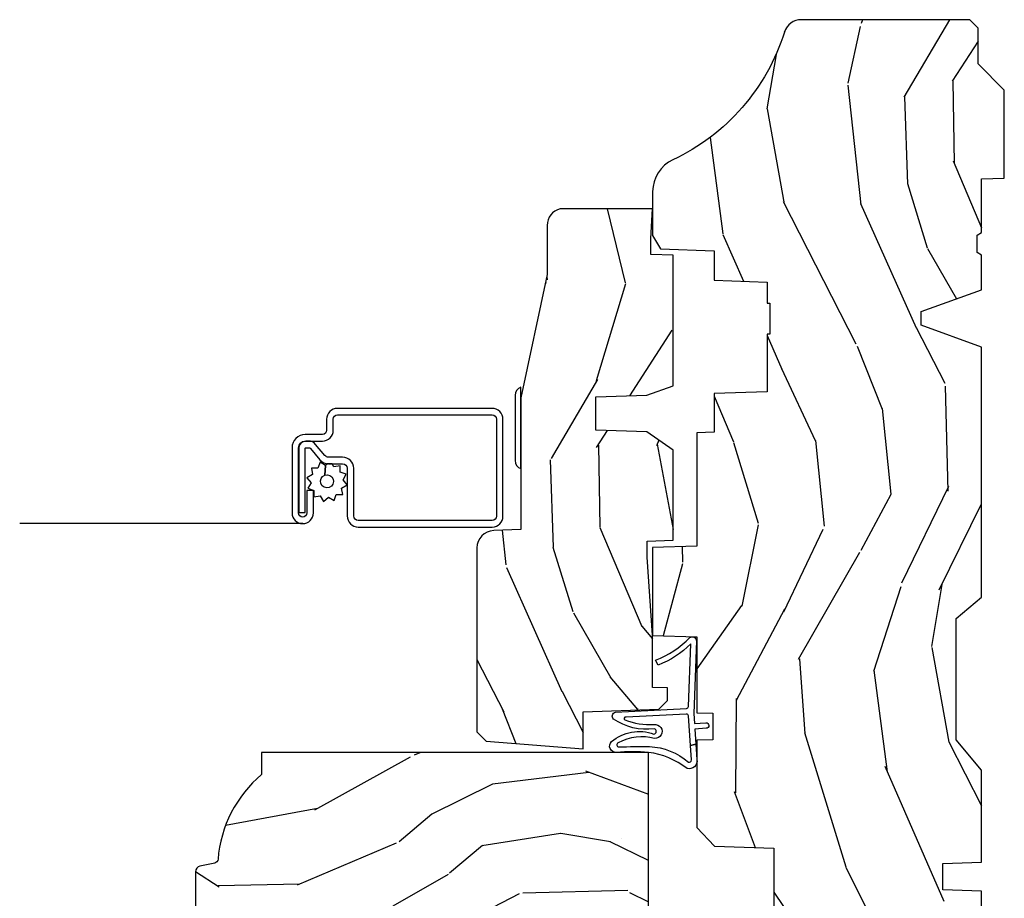
# Model space of a CAD drawing. Units: inches. Extents: x 1 to 210, y 1 to 143.
# Drawn here: x 165 to 168, y 17 to 20 of the extents above; entities that cross this region are included whole.
import ezdxf

# ---------------------------------------------------------------- set-up
doc = ezdxf.new("R2010")
doc.units = ezdxf.units.IN
doc.header["$MEASUREMENT"] = 0
for name, color, linetype in [('ZP-SECT-ALUM', 63, 'Continuous'), ('ZP-SECT-HDWR', 53, 'Continuous'), ('ZP-SECT-SCRN', 234, 'Screen'), ('ZP-SECT-WDHA', 11, 'Continuous'), ('ZP-SECT-WOOD', 104, 'Continuous'), ('ZP-SECT-WSTP', 40, 'Continuous')]:
    doc.layers.add(name, color=color, linetype=linetype)
doc.linetypes.add('Screen', pattern='A,0.0625,-0.09375,[133,ltypeshp.shx,S=0.0375,R=0,X=-0.0625,Y=0],-0.0625,0.03125', length=0.25)

# ---------------------------------------------------------------- blocks, each defined once
blk = doc.blocks.new('01CS Vin21 PR AW W Putty (Impact 1 in 5mm - 10.1mm IG) V J S')
at = {"layer": 'ZP-SECT-WDHA'}
h = blk.add_hatch(dxfattribs=at)
h.set_pattern_fill('WOOD3', color=256, scale=2, angle=163, style=0, pattern_type=2)
h.set_pattern_definition([(158.2364, (130.0741156249397, 85.9900021858544), (20.45396798290167, -8.344771374467806), [0.240832, -23.842358]), (174.3099, (129.8504499176031, 86.07929749010711), (-8.235181511295936, 0.4263690944681484), [0.305942, -9.892097999999999]), (208, (129.5460161885308, 86.10963071616615), (-0.5847435903937085, -1.91261010378108), [0.226274, -2.602152]), (209.8476, (129.3462279548211, 86.0034014279677), (-35.54768828883149, -20.50272857977593), [0.438634, -43.42479]), (175.9946, (128.9657775825209, 85.78509541747636), (18.38297247813529, -1.437476743240211), [0.266834, -26.416494]), (163, (128.6995960436872, 85.80373377534647), (-2.497352921371544, -1.327866102480598), [0.5, -1.5]), (153.5377, (128.2214436657057, 85.94991962770786), (8.978306718050995, -4.83632345258755), [0.24331, -11.922214]), (157.2894, (129.9162349043895, 85.47359761763437), (16.62874032651941, -7.175302374271584), [0.200998, -19.898754]), (163, (129.7308213872914, 85.55119805369816), (-2.497352921371544, -1.327866102480598), [0.3, -1.7]), (191.3008, (129.4439299605024, 85.638909565115), (-24.54716094300747, -5.043499394239721), [0.295296, -29.23435]), (215.125, (129.1543586852908, 85.58104354250807), (10.57415813511433, 7.224071108844612), [0.45607, -22.347438]), (202.2894, (128.781339539921, 85.31863790768375), (-14.3993751268171, -6.054586024953077), [0.284254, -28.141088]), (169.3402, (128.518325586759, 85.2108248266494), (-15.88561928555968, 2.765334394382427), [0.362216, -17.748554]), (151.1113000000001, (128.1623610064235, 85.27782645011106), (25.02229161617255, -13.92425483963839), [0.38833, -38.444646]), (156.2902000000001, (129.7349644474614, 84.8806886689373), (-16.62874768410003, 7.175289077572956), [0.3423439999999995, -33.89213999999994]), (166.3665, (129.4215156986229, 85.01834723878153), (-31.18650071420278, 7.443263674111074), [0.340588, -33.718186]), (196.6901, (129.090524647501, 85.098627523268), (4.409962367830815, 0.7431255040166733), [0.360556, -6.850548]), (210.4896, (128.7451588797676, 84.99507808349222), (-25.55825994297176, -15.19129255384614), [0.325576, -32.232064]), (177.9314, (128.4646026243222, 84.82988671710007), (-22.79293410148565, 0.6943551067665474), [0.310484, -30.737866]), (163, (128.1543214611555, 84.84109384803986), (-2.497352921371544, -1.327866102480598), [0.24, -1.76]), (150.0054, (127.9248083197243, 84.9112630571733), (-16.04400167334359, 9.087905524651102), [0.266834, -26.416494]), (163, (129.5806130558484, 86.4964162598099), (-2.497352921371544, -1.327866102480598), [0, -2]), (26.15240000000003, (129.225136212762, 86.29138891034339), (-36.87554735843706, -18.00538888531859), [0.4386339999999995, -43.42478999999994]), (9.565100000000033, (129.0341218366415, 84.57211187969494), (2.497352076502218, 1.327869099233075), [0.178886, -4.29325]), (351.1301, (129.2105203339734, 84.60183678741635), (12.0603996767767, -1.595852046107204), [0.282842, -13.859292]), (319.8014, (129.489980533832, 84.5582249003325), (8.393559450670804, -6.748938448303024), [0.152316, -15.07923]), (189.5651, (129.225136212762, 86.29138891034339), (-2.497352076502219, -1.327869099233075), [0.2236059999999997, -4.248529999999993]), (169.7098, (129.004638091097, 86.2542327756916), (17.79822734718652, -3.350093459302554), [0.342344, -33.89214]), (152.8753, (128.6677996058808, 86.31538696505885), (-30.7601241373409, 15.67848221527704), [0.568858, -56.31699200000001]), (152.6952, (130.1384373999788, 86.20038923216626), (-10.89091849633435, 5.421060729349781), [0.2236059999999997, -22.13707199999997]), (178.5241, (129.9397452218558, 86.30296319744377), (22.79293551970828, -0.6943538178398185), [0.37363, -36.989452]), (205.8789, (129.5662383392369, 86.31258653554767), (31.88084594068392, 15.34964888471388), [0.3821, -37.827846]), (197.6952, (129.2224563643392, 86.14581137631964), (-23.21929303946757, -7.540852312839229), [0.316228, -31.306548]), (172.4623, (128.9211902209388, 86.04969316347422), (-10.14779136076372, 1.011111546693648), [0.364966, -11.80056]), (156.4181, (128.5593782065088, 86.0975686918166), (31.344885410924, -13.76583238823937), [0.52345, -51.82156]), (154.8699, (129.9922515476173, 85.72223685418476), (10.89091361125098, -5.421068605812716), [0.282842, -13.859292]), (174.3099, (129.7361810841367, 85.84235312174565), (-8.235181511295936, 0.4263690944681484), [0.305942, -9.892097999999999]), (205.5104, (129.4317473550644, 85.87268634780469), (26.88614988798455, 12.69389479119331), [0.3255759999999995, -32.23206399999994]), (208, (129.1379124385943, 85.73246851062626), (-0.5847435903937085, -1.91261010378108), [0.367696, -2.460732]), (180.354, (128.813256558816, 85.55984591730379), (27.20289793979688, 0.04876202922806261), [0.335262, -33.190848]), (159.6335000000001, (128.4780018664355, 85.55777438721876), (30.01700107381327, -11.26852463519537), [0.3405879999999995, -33.71818599999993]), (145.8973, (128.1587056835026, 85.67630686194374), (-17.37187083675604, 11.58525502309056), [0.27203, -26.930912]), (154.2538, (129.846065695256, 85.24408447620323), (-12.80351945054413, 6.005821017315287), [0.2630579999999995, -26.04283399999997]), (177.9314, (129.6091213268945, 85.35835330966967), (-22.79293410148565, 0.6943551067665474), [0.310484, -30.737866]), (195.0054, (129.2988401637278, 85.36956044060946), (11.31727641611973, 2.814114219735264), [0.37736, -18.490604]), (212.8991, (128.9343483008752, 85.2718584349281), (28.64036637139407, 18.43175097613516), [0.49679, -49.18218]), (178.9454, (128.5172295311722, 85.00202157317344), (8.235181634652655, -0.4263644116476297), [0.291204, -14.269016]), (156.991, (128.2260744631249, 85.00738127001875), (-18.54135163249375, 7.760042155334038), [0.3821, -37.827846]), (139.8014, (127.8743735240478, 85.15673470805191), (-8.393559450670804, 6.748938448303025), [0.152316, -15.07923]), (153.5377, (129.6706426724224, 84.6703016226254), (8.978306718050995, -4.83632345258755), [0.24331, -11.922214]), (173.008, (129.4528243991801, 84.7787230219974), (-22.20819262847393, 2.606951578708767), [0.345254, -34.1801]), (200.4054, (129.1101384798694, 84.82075111624533), (-30.71134915766887, -11.52445423798904), [0.4280179999999995, -42.37384999999993]), (192.0546, (129.2937216290595, 86.58412777122675), (-15.72724097270063, -3.557234008732985), [0.205912, -20.385348]), (173.7843, (129.0923496025139, 86.54112420248055), (32.35598179133584, -3.618064673815965), [0.4275519999999995, -42.32756599999993]), (155.8750000000001, (128.6673118686316, 86.58741593798703), (12.80352490518391, -6.005810314090468), [0.4837359999999994, -15.64077999999998])])
edge = h.paths.add_edge_path()
edge.add_line((1.375, -0.2190000000000367), (1.379819066190976, -0.0810000000000457))
edge.add_line((1.379819066190976, -0.0810000000000457), (1.707000000000335, -0.08100000000003149))
edge.add_line((1.707000000000335, -0.08100000000003149), (1.814257823334628, -0.1710000000000207))
edge.add_line((1.814257823334628, -0.1710000000000207), (2.246481033194073, -0.1710000000000207))
edge.add_line((2.246481033194073, -0.1710000000000207), (2.322000000838443, -0.08099999900082366))
edge.add_line((2.322000000838443, -0.08099999900082366), (3.211000000000013, -0.08100000000001728))
edge.add_line((3.211000000000013, -0.08100000000001728), (3.289000000000101, -0.2960000000000065))
edge.add_line((3.289000000000101, -0.2960000000000065), (3.337000000000103, -0.2960000000000065))
edge.add_line((3.337000000000103, -0.2960000000000065), (3.415000000362511, -0.08099999900085209))
edge.add_line((3.415000000362511, -0.08099999900085209), (3.537625000000048, -0.08100000000000307))
edge.add_line((3.537625000000048, -0.08100000000000307), (3.546875, -0.09700000000000841))
edge.add_line((3.546875, -0.09700000000000841), (3.609375, -0.09700000000000841))
edge.add_line((3.609375, -0.09700000000000841), (3.618625000000065, -0.08100000000000307))
edge.add_line((3.618625000000065, -0.08100000000000307), (3.809171417671223, -0.08100000000000307))
edge.add_line((3.809171417671223, -0.08100000000000307), (3.812000000000012, 0))
edge.add_line((3.812000000000012, 0), (4.125, 0))
edge.add_line((4.125, 0), (4.217999999999961, -0.09299999999998931))
edge.add_line((4.217999999999961, -0.09299999999998931), (4.345000000000027, -0.09299999999998931))
edge.add_line((4.345000000000027, -0.09299999999998931), (4.375, -0.1229999999999905))
edge.add_line((4.375, -0.1229999999999905), (4.375, -0.7216679525216563))
edge.add_arc((4.312500000000011, -0.7216679525216702), 0.06249999999998934, -72.57169602665402, 1.2676082405960187e-11, ccw=False)
edge.add_arc((4.555853620339676, -1.496868097946804), 0.7499999999997463, 107.4283039733308, 154.8498358748881)
edge.add_arc((3.763806198950451, -1.124999999999663), 0.1250000000003371, 269.99999999988154, 334.84983587477274, ccw=False)
edge.add_line((3.763806198950192, -1.25), (3.608000000000061, -1.25))
edge.add_line((3.608000000000061, -1.25), (3.560000000000059, -1.222287187078905))
edge.add_line((3.560000000000059, -1.222287187078905), (3.553320390961176, -1.031008210810967))
edge.add_line((3.553320390961176, -1.031008210810967), (3.448565104665363, -1.031000000000006))
edge.add_line((3.448565104665363, -1.031000000000006), (3.442000000000917, -0.8430000000000177))
edge.add_line((3.442000000000917, -0.8430000000000177), (3.366999999999962, -0.8430000000000177))
edge.add_line((3.366999999999962, -0.8430000000000177), (3.366999999999962, -0.8330000000000268))
edge.add_line((3.366999999999962, -0.8330000000000268), (3.257000000000062, -0.8330000000000268))
edge.add_line((3.257000000000062, -0.8330000000000268), (3.257000000000062, -0.8430000000000177))
edge.add_line((3.257000000000062, -0.8430000000000177), (3.052000000001499, -0.8430000000000177))
edge.add_line((3.052000000001499, -0.8430000000000177), (3.04543489533728, -1.031000000000006))
edge.add_line((3.04543489533728, -1.031000000000006), (2.908165087708539, -1.031000000000006))
edge.add_line((2.908165087708539, -1.031000000000006), (2.905999999999949, -1.093000000000018))
edge.add_line((2.905999999999949, -1.093000000000018), (2.503482560810312, -1.093000000000018))
edge.add_line((2.503482560810312, -1.093000000000018), (2.498000000000047, -1.250000000000028))
edge.add_line((2.498000000000047, -1.250000000000028), (2.185999999999808, -1.250000000000028))
edge.add_line((2.185999999999808, -1.250000000000028), (2.18051743918943, -1.093000000000018))
edge.add_line((2.18051743918943, -1.093000000000018), (1.91091854706201, -1.093000000000032))
edge.add_line((1.91091854706201, -1.093000000000032), (1.908917456146241, -1.03569625369505))
edge.add_line((1.908917456146241, -1.03569625369505), (1.814917456146304, -1.03569625369505))
edge.add_line((1.814917456146304, -1.03569625369505), (1.812916365230535, -1.093000000000032))
edge.add_line((1.812916365230535, -1.093000000000032), (1.534536556248099, -1.093000000000046))
edge.add_line((1.534536556248099, -1.093000000000046), (1.503386493168023, -1.093000000000032))
edge.add_line((1.503386493168023, -1.093000000000032), (1.436386493168015, -1.030521489228818))
edge.add_line((1.436386493168015, -1.030521489228818), (1.428999999999974, -0.819000000000031))
edge.add_line((1.428999999999974, -0.819000000000031), (0.6249999999998863, -0.8190000000000452))
edge.add_arc((0.7348671584185056, 1.95010505600237), 2.771283746511194, 258.81296329014833, 267.72792135378893, ccw=False)
edge.add_arc((0.177758454523525, -0.8920000000000183), 0.1250000000000224, 81.05059209648003, 89.9999999998883)
edge.add_line((0.1777584545237687, -0.7669999999999959), (0, -0.7669999999999959))
edge.add_line((0, -0.7669999999999959), (0, -0.03100000000000591))
edge.add_line((0, -0.03100000000000591), (0.03100000000006276, 0))
edge.add_line((0.03100000000006276, 0), (0.5660000000000309, -4.263256414560601e-14))
edge.add_line((0.5660000000000309, -4.263256414560601e-14), (0.6470000000000482, -0.0810000000000457))
edge.add_line((0.6470000000000482, -0.0810000000000457), (1.276180933809883, -0.0810000000000457))
edge.add_line((1.276180933809883, -0.0810000000000457), (1.281000000000859, -0.2190000000000367))
edge.add_line((1.281000000000859, -0.2190000000000367), (1.375, -0.2190000000000367))
h = blk.add_hatch(dxfattribs=at)
h.set_pattern_fill('WOOD3', color=256, scale=2, angle=73, pattern_type=2)
h.set_pattern_definition([(68.23640000000003, (1.668724563954129, -6.440574955077039), (-8.34477137446781, -20.45396798290167), [0.240832, -23.842358]), (84.3099, (1.758019868206816, -6.216909247740361), (0.42636909446815, 8.235181511295936), [0.305942, -9.892097999999999]), (118, (1.788353094265858, -5.912475518668089), (-1.91261010378108, 0.5847435903937088), [0.226274, -2.602152]), (119.8476, (1.682123806067352, -5.712687284958363), (-20.50272857977592, 35.54768828883149), [0.4386339999999987, -43.42478999999983]), (85.9946, (1.463817795576006, -5.332236912658189), (-1.437476743240215, -18.38297247813529), [0.2668339999999987, -26.41649399999991]), (73, (1.482456153446151, -5.066055373824426), (-1.327866102480597, 2.497352921371545), [0.5, -1.5]), (63.53769999999998, (1.628642005807478, -4.58790299584291), (-4.836323452587552, -8.978306718050995), [0.24331, -11.922214]), (67.28939999999999, (1.152319995734047, -6.282694234526758), (-7.175302374271586, -16.6287403265194), [0.200998, -19.898754]), (73, (1.229920431797836, -6.097280717428603), (-1.327866102480597, 2.497352921371545), [0.3, -1.7]), (101.3008, (1.317631943214678, -5.810389290639705), (-5.043499394239715, 24.54716094300748), [0.295296, -29.23435]), (125.125, (1.25976592060772, -5.520818015428134), (7.224071108844608, -10.57415813511433), [0.45607, -22.347438]), (112.2894, (0.9973602857834294, -5.147798870058296), (-6.054586024953074, 14.3993751268171), [0.2842539999999987, -28.14108799999992]), (79.3402, (0.8895472047490784, -4.884784916896336), (2.76533439438243, 15.88561928555968), [0.362216, -17.748554]), (61.11129999999999, (0.9565488282107708, -4.528820336560727), (-13.92425483963839, -25.02229161617255), [0.38833, -38.444646]), (66.29019999999998, (0.5594110470369742, -6.101423777598669), (7.17528907757296, 16.62874768410003), [0.342344, -33.89214]), (76.3665, (0.6970696168812083, -5.787975028760144), (7.443263674111081, 31.18650071420278), [0.340588, -33.718186]), (106.6901, (0.7773499013676428, -5.456983977638259), (0.7431255040166724, -4.409962367830815), [0.360556, -6.850548]), (120.4896, (0.6738004615918953, -5.111618209904805), (-15.19129255384614, 25.55825994297176), [0.325576, -32.232064]), (87.93140000000001, (0.5086090951997448, -4.831061954459472), (0.6943551067665528, 22.79293410148564), [0.310484, -30.737866]), (73, (0.5198162261394828, -4.520780791292751), (-1.327866102480597, 2.497352921371545), [0.24, -1.76]), (60.00539999999998, (0.589985435272979, -4.291267649861609), (9.087905524651106, 16.04400167334359), [0.266834, -26.416494]), (73, (2.17513863790964, -5.947072385985692), (-1.327866102480597, 2.497352921371545), [0, -2]), (296.1524000000001, (1.970111288443036, -5.591595542899213), (-18.00538888531858, 36.87554735843706), [0.438634, -43.42479]), (279.5651, (0.2508342577946223, -5.400581166778736), (1.327869099233074, -2.497352076502219), [0.1788859999999993, -4.293249999999978]), (261.1301, (0.2805591655160242, -5.576979664110638), (-1.595852046107206, -12.0603996767767), [0.282842, -13.859292]), (229.8014, (0.236947278432126, -5.8564398639692), (-6.748938448303024, -8.393559450670804), [0.152316, -15.07923]), (99.56509999999996, (1.970111288443036, -5.591595542899213), (-1.327869099233074, 2.497352076502219), [0.2236059999999999, -4.248529999999999]), (79.7098, (1.932955153791227, -5.371097421234339), (-3.350093459302556, -17.79822734718652), [0.342344, -33.89214]), (62.87529999999996, (1.99410934315847, -5.034258936017991), (15.67848221527704, 30.76012413734089), [0.568858, -56.31699200000001]), (62.69520000000001, (1.879111610265909, -6.504896730116045), (5.421060729349783, 10.89091849633435), [0.223606, -22.137072]), (88.5241, (1.981685575543452, -6.306204551993076), (-0.6943538178398221, -22.79293551970828), [0.37363, -36.989452]), (115.8789, (1.991308913647345, -5.932697669374122), (15.34964888471387, -31.88084594068392), [0.3821, -37.827846]), (107.6952, (1.824533754419349, -5.588915694476555), (-7.540852312839225, 23.21929303946757), [0.316228, -31.306548]), (82.4623, (1.728415541573895, -5.287649551076072), (1.01111154669365, 10.14779136076372), [0.364966, -11.80056]), (66.41809999999998, (1.776291069916283, -4.925837536646014), (-13.76583238823937, -31.34488541092399), [0.52345, -51.82156]), (64.86989999999992, (1.400959232284436, -6.358710877754675), (-5.421068605812717, -10.89091361125097), [0.282842, -13.859292]), (84.3099, (1.521075499845324, -6.102640414273935), (0.42636909446815, 8.235181511295936), [0.305942, -9.892097999999999]), (115.5104, (1.551408725904366, -5.798206685201663), (12.69389479119331, -26.88614988798455), [0.325576, -32.232064]), (118, (1.411190888725969, -5.504371768731531), (-1.91261010378108, 0.5847435903937088), [0.367696, -2.460732]), (90.3539999999997, (1.238568295403411, -5.179715888953226), (0.04876202922805728, -27.20289793979688), [0.335262, -33.190848]), (69.63350000000003, (1.236496765318407, -4.84446119657278), (-11.26852463519538, -30.01700107381327), [0.340588, -33.718186]), (55.89729999999997, (1.35502924004345, -4.525165013639807), (11.58525502309056, 17.37187083675603), [0.27203, -26.930912]), (64.2538, (0.9228068543029622, -6.212525025393305), (6.005821017315288, 12.80351945054413), [0.263058, -26.042834]), (87.93140000000001, (1.037075687769288, -5.975580657031827), (0.6943551067665528, 22.79293410148564), [0.310484, -30.737866]), (105.0054, (1.04828281870914, -5.665299493865092), (2.814114219735262, -11.31727641611973), [0.37736, -18.490604]), (122.8991, (0.9505808130277273, -5.300807631012376), (18.43175097613515, -28.64036637139408), [0.49679, -49.18218]), (88.94539999999999, (0.6807439512731435, -4.883688861309565), (-0.4263644116476313, -8.235181634652655), [0.291204, -14.269016]), (66.99100000000001, (0.6861036481184328, -4.592533793262092), (7.760042155334039, 18.54135163249375), [0.3821, -37.827846]), (49.80139999999996, (0.835457086151564, -4.240832854185058), (6.748938448303026, 8.393559450670802), [0.152316, -15.07923]), (63.53769999999998, (0.3490240007250804, -6.037102002559664), (-4.836323452587552, -8.978306718050995), [0.24331, -11.922214]), (83.00800000000001, (0.4574454000970718, -5.819283729317448), (2.606951578708771, 22.20819262847393), [0.345254, -34.1801]), (110.4054, (0.4994734943450112, -5.476597810006652), (-11.52445423798903, 30.71134915766887), [0.428018, -42.37385]), (102.0546, (2.262850149326368, -5.660180959196779), (-3.557234008732982, 15.72724097270063), [0.205912, -20.385348]), (83.7843, (2.219846580580224, -5.458808932651166), (-3.618064673815971, -32.35598179133584), [0.4275519999999987, -42.32756599999983]), (65.87499999999999, (2.266138316086654, -5.033771198768861), (-6.00581031409047, -12.80352490518391), [0.4837359999999999, -15.64078])])
edge = h.paths.add_edge_path()
edge.add_line((1.769999999999982, -2.640000000000015), (1.690999999999917, -2.640000000000015))
edge.add_arc((1.355560218673386, -2.358355041319598), 0.437999691377157, 274.50748226164944, 319.982206861735, ccw=False)
edge.add_arc((1.391161139434016, -2.809953640552034), 0.01499999999989427, 94.50748226159146, 168.0000000017336)
edge.add_line((1.376488925423018, -2.806834965190234), (1.365367271350351, -2.859158233815734))
edge.add_arc((1.345804319335479, -2.854999999999921), 0.02000000000007918, 269.9999999999377, 348.0000000016367, ccw=False)
edge.add_line((1.345804319335457, -2.875), (1.215916747977303, -2.875))
edge.add_line((1.215916747977303, -2.875), (1.213734864861294, -2.749999999999972))
edge.add_line((1.213734864861294, -2.749999999999972), (1.225298898546043, -2.087496953903141))
edge.add_arc((1.205301944642912, -2.087147905774387), 0.02000000000000382, 358.9999999999757, 448.9999999999756)
edge.add_line((1.205650992771666, -2.067150951871255), (1.098803797002802, -2.06528592713174))
edge.add_line((1.098803797002802, -2.06528592713174), (1.001017866116399, -1.967499996012336))
edge.add_line((1.001017866116399, -1.967499996012336), (0.9410178661164537, -1.967499996012336))
edge.add_line((0.9410178661164537, -1.967499996012336), (0.9173465050796494, -2.008499996012333))
edge.add_line((0.9173465050796494, -2.008499996012333), (0.857346505079704, -2.008499996012333))
edge.add_line((0.857346505079704, -2.008499996012333), (0.8336751440428998, -1.967499996012336))
edge.add_line((0.8336751440428998, -1.967499996012336), (0.7736751440429543, -1.967499996012336))
edge.add_line((0.7736751440429543, -1.967499996012336), (0.6736751400552521, -2.06750000000001))
edge.add_line((0.6736751400552521, -2.06750000000001), (0.2013841985674389, -2.067499999999995))
edge.add_arc((0.2013841985675845, -2.087500000000176), 0.02000000000018076, 90.00000000041706, 178.9999999994959)
edge.add_line((0.181387244664279, -2.087150951871251), (0.1800007796313139, -2.166581480405526))
edge.add_arc((0.1600038257286084, -2.166232432277073), 0.0199999999995726, 299.9999999995498, 359.000000000818, ccw=False)
edge.add_line((0.1700038257282586, -2.18355294035247), (0.1570823352998332, -2.191013166329597))
edge.add_line((0.1570823352998332, -2.191013166329597), (0.1523696975884832, -2.461000000000013))
edge.add_line((0.1523696975884832, -2.461000000000013), (0.1363696975885205, -2.461000000000013))
edge.add_line((0.1363696975885205, -2.461000000000013), (0.1363696975885205, -2.656000000000006))
edge.add_line((0.1363696975885205, -2.656000000000006), (0.1213696975885341, -2.656000000000006))
edge.add_line((0.1213696975885341, -2.656000000000006), (0.1134821505227137, -2.855788973211247))
edge.add_arc((0.09349771854994975, -2.854999999999945), 0.02000000000005456, 270.00000000013665, 357.73917160109863, ccw=False)
edge.add_line((0.09349771854999744, -2.875), (0.07664646535488373, -2.875))
edge.add_arc((0.07664646535489412, -2.854999999999952), 0.02000000000004754, 190.000000000116, 269.9999999999702, ccw=False)
edge.add_line((0.05695031029461006, -2.858472963553339), (0.04764900878353728, -2.805722661394157))
edge.add_arc((0.01810477619309645, -2.810932106724303), 0.03000000000009757, 10.00000000023645, 64.00000000008964)
edge.add_line((0.03125591059676935, -2.78396828533522), (-0.3650000000000091, -2.590701364325298))
edge.add_line((-0.3650000000000091, -2.590701364325298), (-0.3650000000001228, -1.074999999999989))
edge.add_line((-0.3650000000001228, -1.074999999999989), (-0.3050000000000637, -1.014999999999986))
edge.add_line((-0.3050000000000637, -1.014999999999986), (-0.1960952461696479, -1.014999999999986))
edge.add_line((-0.1960952461696479, -1.014999999999986), (-0.1940000000000737, -1.074999999999989))
edge.add_line((-0.1940000000000737, -1.074999999999989), (-0.1025317650799025, -1.074999999999989))
edge.add_arc((-0.1025317650798904, -1.041340149024874), 0.03365985097511426, 269.9999999999794, 354.9999999970618)
edge.add_line((-0.06900000000007367, -1.044273798339105), (-0.01300000000014734, -1.049173163499432))
edge.add_line((-0.01300000000014734, -1.049173163499432), (-0.01035206852134252, -1.125))
edge.add_line((-0.01035206852134252, -1.125), (0.3029999999780557, -1.125))
edge.add_line((0.3029999999780557, -1.125), (0.3096913852897387, -1.316616206554414))
edge.add_line((0.3096913852897387, -1.316616206554414), (0.2910000422557459, -1.335307549543785))
edge.add_line((0.2910000422557459, -1.335307549543785), (0.3117674110146709, -1.376065805641275))
edge.add_line((0.3117674110146709, -1.376065805641275), (0.3140000422556568, -1.439999999999799))
edge.add_line((0.3140000422556568, -1.439999999999799), (0.3959999999999582, -1.439999999999799))
edge.add_line((0.3959999999999582, -1.439999999999799), (0.4012386471305263, -1.289984770676))
edge.add_line((0.4012386471305263, -1.289984770676), (0.4271111345293548, -1.264999999999844))
edge.add_line((0.4271111345293548, -1.264999999999844), (0.6147312141321208, -1.264999999999844))
edge.add_line((0.6147312141321208, -1.264999999999844), (0.6170000000005302, -1.329969526772828))
edge.add_line((0.6170000000005302, -1.329969526772828), (1.133000000000493, -1.329969526772828))
edge.add_line((1.133000000000493, -1.329969526772828), (1.135268785868902, -1.264999999999844))
edge.add_line((1.135268785868902, -1.264999999999844), (1.769999999999982, -1.264999999999844))
edge.add_line((1.769999999999982, -1.264999999999844), (1.769999999999982, -2.640000000000015))
h = blk.add_hatch(dxfattribs=at)
h.set_pattern_fill('WOOD3', color=256, scale=2, angle=163, style=0, pattern_type=2)
h.set_pattern_definition([(158.2364, (3.80380196873034, -2.543444278801701), (20.45396798290167, -8.344771374467806), [0.240832, -23.842358]), (174.3099, (3.580136261393704, -2.454148974548986), (-8.235181511295936, 0.4263690944681484), [0.305942, -9.892097999999999]), (208, (3.275702532321475, -2.423815748489943), (-0.5847435903937085, -1.91261010378108), [0.226274, -2.602152]), (209.8476, (3.075914298611679, -2.530045036688392), (-35.54768828883149, -20.50272857977593), [0.438634, -43.42479]), (175.9946, (2.695463926311504, -2.748351047179739), (18.38297247813529, -1.437476743240211), [0.266834, -26.416494]), (163, (2.42928238747777, -2.729712689309608), (-2.497352921371544, -1.327866102480598), [0.5, -1.5]), (153.5377, (1.951130009496183, -2.583526836948238), (8.978306718050995, -4.83632345258755), [0.24331, -11.922214]), (157.2894, (3.645921248180116, -3.05984884702174), (16.62874032651941, -7.175302374271584), [0.200998, -19.898754]), (163, (3.460507731081975, -2.982248410957936), (-2.497352921371544, -1.327866102480598), [0.3, -1.7]), (191.3008, (3.173616304293091, -2.894536899541109), (-24.54716094300747, -5.043499394239721), [0.295296, -29.23435]), (215.125, (2.884045029081449, -2.952402922148025), (10.57415813511433, 7.224071108844612), [0.45607, -22.347438]), (202.2894, (2.511025883711682, -3.214808556972343), (-14.3993751268171, -6.054586024953077), [0.284254, -28.141088]), (169.3402, (2.248011930549637, -3.322621638006694), (-15.88561928555968, 2.765334394382427), [0.362216, -17.748554]), (151.1113000000001, (1.892047350214057, -3.25562001454503), (25.02229161617255, -13.92425483963839), [0.38833, -38.444646]), (156.2902000000001, (3.464650791251984, -3.652757795718827), (-16.62874768410003, 7.175289077572956), [0.3423439999999995, -33.89213999999994]), (166.3665, (3.151202042413502, -3.515099225874565), (-31.18650071420278, 7.443263674111074), [0.340588, -33.718186]), (196.6901, (2.82021099129156, -3.434818941388102), (4.409962367830815, 0.7431255040166733), [0.360556, -6.850548]), (210.4896, (2.474845223558077, -3.538368381163878), (-25.55825994297176, -15.19129255384614), [0.325576, -32.232064]), (177.9314, (2.194288968112801, -3.703559747556014), (-22.79293410148565, 0.6943551067665474), [0.310484, -30.737866]), (163, (1.884007804946123, -3.692352616616233), (-2.497352921371544, -1.327866102480598), [0.24, -1.76]), (150.0054, (1.654494663514924, -3.622183407482765), (-16.04400167334359, 9.087905524651102), [0.266834, -26.416494]), (163, (3.310299399639007, -2.037030204846161), (-2.497352921371544, -1.327866102480598), [0, -2]), (26.15240000000003, (2.954822556552585, -2.242057554312709), (-36.87554735843706, -18.00538888531859), [0.4386339999999995, -43.42478999999994]), (9.565100000000033, (2.763808180432079, -3.961334584961151), (2.497352076502218, 1.327869099233075), [0.178886, -4.29325]), (351.1301, (2.940206677763967, -3.931609677239749), (12.0603996767767, -1.595852046107204), [0.282842, -13.859292]), (319.8014, (3.219666877622558, -3.97522156432359), (8.393559450670804, -6.748938448303024), [0.152316, -15.07923]), (189.5651, (2.954822556552585, -2.242057554312709), (-2.497352076502219, -1.327869099233075), [0.2236059999999997, -4.248529999999993]), (169.7098, (2.73432443488764, -2.279213688964461), (17.79822734718652, -3.350093459302554), [0.342344, -33.89214]), (152.8753, (2.397485949671363, -2.21805949959726), (-30.7601241373409, 15.67848221527704), [0.568858, -56.31699200000001]), (152.6952, (3.868123743769388, -2.333057232489836), (-10.89091849633435, 5.421060729349781), [0.2236059999999997, -22.13707199999997]), (178.5241, (3.669431565646391, -2.230483267212307), (22.79293551970828, -0.6943538178398185), [0.37363, -36.989452]), (205.8789, (3.295924683027465, -2.220859929108428), (31.88084594068392, 15.34964888471388), [0.3821, -37.827846]), (197.6952, (2.952142708129941, -2.387635088336452), (-23.21929303946757, -7.540852312839229), [0.316228, -31.306548]), (172.4623, (2.650876564729401, -2.483753301181878), (-10.14779136076372, 1.011111546693648), [0.364966, -11.80056]), (156.4181, (2.289064550299372, -2.435877772839476), (31.344885410924, -13.76583238823937), [0.52345, -51.82156]), (154.8699, (3.721937891408061, -2.811209610471352), (10.89091361125098, -5.421068605812716), [0.282842, -13.859292]), (174.3099, (3.465867427927265, -2.691093342910463), (-8.235181511295936, 0.4263690944681484), [0.305942, -9.892097999999999]), (205.5104, (3.161433698855035, -2.660760116851421), (26.88614988798455, 12.69389479119331), [0.3255759999999995, -32.23206399999994]), (208, (2.867598782384903, -2.800977954029833), (-0.5847435903937085, -1.91261010378108), [0.367696, -2.460732]), (180.354, (2.542942902606569, -2.973600547352305), (27.20289793979688, 0.04876202922806261), [0.335262, -33.190848]), (159.6335000000001, (2.207688210226138, -2.975672077437338), (30.01700107381327, -11.26852463519537), [0.3405879999999995, -33.71818599999993]), (145.8973, (1.888392027293094, -2.857139602712351), (-17.37187083675604, 11.58525502309056), [0.27203, -26.930912]), (154.2538, (3.57575203904662, -3.289361988452868), (-12.80351945054413, 6.005821017315287), [0.2630579999999995, -26.04283399999997]), (177.9314, (3.338807670685128, -3.175093154986428), (-22.79293410148565, 0.6943551067665474), [0.310484, -30.737866]), (195.0054, (3.02852650751845, -3.163886024046661), (11.31727641611973, 2.814114219735264), [0.37736, -18.490604]), (212.8991, (2.664034644665662, -3.261588029727989), (28.64036637139407, 18.43175097613516), [0.49679, -49.18218]), (178.9454, (2.246915874962951, -3.531424891482658), (8.235181634652655, -0.4263644116476297), [0.291204, -14.269016]), (156.991, (1.955760806915464, -3.52606519463734), (-18.54135163249375, 7.760042155334038), [0.3821, -37.827846]), (139.8014, (1.604059867838373, -3.37671175660418), (-8.393559450670804, 6.748938448303025), [0.152316, -15.07923]), (153.5377, (3.400329016212936, -3.863144842030692), (8.978306718050995, -4.83632345258755), [0.24331, -11.922214]), (173.008, (3.182510742970749, -3.754723442658701), (-22.20819262847393, 2.606951578708767), [0.345254, -34.1801]), (200.4054, (2.83982482365991, -3.712695348410762), (-30.71134915766887, -11.52445423798904), [0.4280179999999995, -42.37384999999993]), (192.0546, (3.023407972850123, -1.949318693429348), (-15.72724097270063, -3.557234008732985), [0.205912, -20.385348]), (173.7843, (2.822035946304482, -1.992322262175563), (32.35598179133584, -3.618064673815965), [0.4275519999999995, -42.32756599999993]), (155.8750000000001, (2.396998212422204, -1.946030526669048), (12.80352490518391, -6.005810314090468), [0.4837359999999994, -15.64077999999998])])
edge = h.paths.add_edge_path()
edge.add_line((2.520999999999958, -1.269000000002137), (2.524212710793222, -1.177000000002153))
edge.add_line((2.524212710793222, -1.177000000002153), (2.844396788389759, -1.177000000002096))
edge.add_line((2.844396788389759, -1.177000000002096), (2.909677341079828, -1.270942737741933))
edge.add_line((2.909677341079828, -1.270942737741933), (2.91599999999994, -1.45200000000213))
edge.add_line((2.91599999999994, -1.45200000000213), (3.033999999999992, -1.45200000000213))
edge.add_line((3.033999999999992, -1.45200000000213), (3.040322658920218, -1.27094273774199))
edge.add_line((3.040322658920218, -1.27094273774199), (3.073603211610248, -1.177000000002153))
edge.add_line((3.073603211610248, -1.177000000002153), (3.537206338440683, -1.177000000002096))
edge.add_line((3.537206338440683, -1.177000000002096), (3.539999999999964, -1.257000000002137))
edge.add_line((3.539999999999964, -1.257000000002137), (3.596999999999866, -1.257000000002137))
edge.add_line((3.596999999999866, -1.257000000002137), (3.702999999999975, -1.250000000002132))
edge.add_line((3.702999999999975, -1.250000000002132), (3.702999999999975, -1.579046780798507))
edge.add_arc((3.643112598770091, -1.563000000002176), 0.06199999999995635, 270.00000000003695, 345.00000000001324, ccw=False)
edge.add_line((3.643112598770131, -1.625000000002132), (3.469000000000051, -1.625000000002132))
edge.add_line((3.469000000000051, -1.625000000002132), (3.030999999999722, -1.719000000002183))
edge.add_line((3.030999999999722, -1.719000000002183), (2.562000000000012, -1.719000000002183))
edge.add_line((2.562000000000012, -1.719000000002183), (2.558641887196472, -1.81516376879776))
edge.add_arc((2.49667965592128, -1.81300000000212), 0.06200000000001164, 270.00000000001677, 357.99999999992207, ccw=False)
edge.add_line((2.496679655921298, -1.875000000002132), (1.842999999999961, -1.875000000002132))
edge.add_line((1.842999999999961, -1.875000000002132), (1.809569190600541, -1.841569190602712))
edge.add_line((1.809569190600541, -1.841569190602712), (1.783000000000015, -1.497000000002146))
edge.add_line((1.783000000000015, -1.497000000002146), (1.913999999999987, -1.497000000002146))
edge.add_line((1.913999999999987, -1.497000000002146), (1.923393686993222, -1.228000000002197))
edge.add_line((1.923393686993222, -1.228000000002197), (1.954393686993171, -1.197000000002191))
edge.add_line((1.954393686993171, -1.197000000002191), (1.999149199216959, -1.197000000002191))
edge.add_line((1.999149199216959, -1.197000000002191), (2.000999999999976, -1.250000000002188))
edge.add_line((2.000999999999976, -1.250000000002188), (2.187000000000126, -1.250000000002188))
edge.add_line((2.187000000000126, -1.250000000002188), (2.46399999999926, -1.269000000002137))
edge.add_line((2.46399999999926, -1.269000000002137), (2.520999999999958, -1.269000000002137))
at = {"layer": 'ZP-SECT-ALUM'}
blk.add_lwpolyline([(2.571181566312362, -1.820500000000465, -0.4142135623730951), (2.609681566312474, -1.782000000000465), (2.954681566312502, -1.782000000000465, -0.4142135623730975), (2.993181566312387, -1.820500000000465), (2.993181566312387, -2.370500000000476, -0.4142135623731572), (2.954681566312502, -2.409000000000475), (2.915181566312413, -2.409000000000475, 0.4142135623731417), (2.900181566312426, -2.424000000000461), (2.900181566312426, -2.48500000000044, -0.4142135623731293), (2.853181566312514, -2.532000000000465), (2.62118156631243, -2.532000000000465, -1), (2.62118156631243, -2.456000000000444), (2.701181566312471, -2.456000000000444), (2.701181566312471, -2.479500000000456), (2.62118156631243, -2.479500000000456, 1), (2.62118156631243, -2.508500000000453), (2.853181566312514, -2.508500000000453, 0.4142135623731076), (2.876681566312413, -2.48500000000044), (2.876681566312413, -2.424000000000461, -0.414213562373195), (2.915181566312413, -2.385500000000462), (2.954681566312502, -2.385500000000462, 0.4142135623731146), (2.969681566312374, -2.370500000000476), (2.969681566312374, -1.820500000000465, 0.4142135623730951), (2.954681566312502, -1.805500000000478), (2.609681566312474, -1.805500000000478, 0.4142135623730928), (2.594681566312374, -1.820500000000465), (2.594681566312374, -2.296500000000464, 0.4142135623730796), (2.610681566312451, -2.312500000000483), (2.780181566312422, -2.312500000000483, -0.4142135623730827), (2.819681566312397, -2.352000000000459), (2.819681566312511, -2.402539077469982, 0.2216946626428728), (2.825396964557513, -2.414795788559871), (2.865090722720083, -2.448102806394189, -0.2216946626429563), (2.876671566312439, -2.47293800562332), (2.876671566312439, -2.482938005623311, -0.4142135623730951), (2.85130957193519, -2.508300000000446), (2.623181566312496, -2.508300000000446), (2.623181566312496, -2.484800000000433), (2.85130957193519, -2.484800000000433, 0.4142135623731475), (2.853171566312426, -2.482938005623311), (2.853171566312426, -2.47293800562332, 0.221694662643143), (2.849985213892523, -2.466104850807511), (2.810291455729839, -2.432797832973193, -0.2216946626429681), (2.796181566312498, -2.402539077469982), (2.796181566312498, -2.352000000000459, 0.4142135623730949), (2.780181566312422, -2.336000000000439), (2.610681566312451, -2.336000000000439, -0.414213562373098), (2.571181566312362, -2.296500000000464)], format="xyb", close=True, dxfattribs=at)
at = {"layer": 'ZP-SECT-HDWR'}
blk.add_lwpolyline([(2.807284271247909, -1.739000000002221, -0.31783724519615), (2.779000000000451, -1.719000000002183), (3.068000000000438, -1.719000000002211, -0.3178372451958734), (3.039715728752981, -1.739000000002221)], format="xyb", close=True, dxfattribs=at)
at = {"layer": 'ZP-SECT-SCRN'}
blk.add_lwpolyline([(2.583181566312419, -2.494000000000455), (2.583181566312419, -3.500000000000512)], dxfattribs=at)
at = {"layer": 'ZP-SECT-WOOD'}
blk.add_lwpolyline([(0.6470000000000482, -0.0810000000000457), (1.276180933809883, -0.0810000000000457), (1.281000000000859, -0.2190000000000367), (1.375, -0.2190000000000367), (1.375, -0.2190000000000367), (1.379819066190976, -0.0810000000000457), (1.707000000000335, -0.08100000000003149), (1.814257823334628, -0.1710000000000207), (2.246481033194073, -0.1710000000000207), (2.322000000838443, -0.08099999900082366), (3.211000000000013, -0.08100000000001728), (3.289000000000101, -0.2960000000000065), (3.337000000000103, -0.2960000000000065), (3.415000000362511, -0.08099999900085209), (3.537625000000048, -0.08100000000000307), (3.546875, -0.09700000000000841), (3.609375, -0.09700000000000841), (3.618625000000065, -0.08100000000000307), (3.809171417671223, -0.08100000000000307), (3.812000000000012, 0), (4.125, 0), (4.217999999999961, -0.09299999999998931), (4.345000000000027, -0.09299999999998931), (4.375, -0.1229999999999905), (4.375, -0.7216679525216563, -0.3276797843253862), (4.331219509256925, -0.7812987329389927, 0.2099198904060754), (3.876955830577685, -1.178124013992445, -0.2907626757143492), (3.763806198950192, -1.25), (3.608000000000061, -1.25), (3.560000000000059, -1.222287187078905), (3.553320390961176, -1.031008210810967), (3.448565104665363, -1.031000000000006), (3.442000000000917, -0.8430000000000177), (3.366999999999962, -0.8430000000000177), (3.366999999999962, -0.8330000000000268), (3.257000000000062, -0.8330000000000268), (3.257000000000062, -0.8430000000000177), (3.052000000001499, -0.8430000000000177), (3.04543489533728, -1.031000000000006), (2.908165087708539, -1.031000000000006), (2.905999999999949, -1.093000000000018), (2.503482560810312, -1.093000000000018), (2.498000000000047, -1.250000000000028), (2.185999999999808, -1.250000000000028), (2.18051743918943, -1.093000000000018), (1.91091854706201, -1.093000000000032), (1.908917456146241, -1.03569625369505), (1.814917456146304, -1.03569625369505), (1.812916365230535, -1.093000000000032), (1.534536556248099, -1.093000000000046), (1.503386493168023, -1.093000000000032), (1.436386493168015, -1.030521489228818), (1.428999999999974, -0.819000000000031), (0.6249999999998863, -0.8190000000000452, -0.03891847414241432)], format="xyb", dxfattribs=at)
at = {"layer": 'ZP-SECT-WOOD', "linetype": 'Continuous'}
blk.add_lwpolyline([(1.135268785868902, -1.264999999999844), (1.769999999999982, -1.264999999999844), (1.769999999999982, -2.640000000000015), (1.690999999999917, -2.640000000000015, -0.2010665912418296), (1.389982300195129, -2.795000034363369, 0.3321349284751418), (1.376488925423018, -2.806834965190234), (1.365367271350351, -2.859158233815734, -0.3541185725390419), (1.345804319335457, -2.875), (1.215916747977303, -2.875)], format="xyb", dxfattribs=at)
at = {"layer": 'ZP-SECT-WOOD'}
blk.add_lwpolyline([(2.520999999999958, -1.269000000002137), (2.524212710793222, -1.177000000002153), (2.844396788389759, -1.177000000002096), (2.909677341079828, -1.270942737741933), (2.91599999999994, -1.45200000000213), (3.033999999999992, -1.45200000000213), (3.040322658920218, -1.27094273774199), (3.073603211610248, -1.177000000002153), (3.537206338440683, -1.177000000002096), (3.539999999999964, -1.257000000002137), (3.596999999999866, -1.257000000002137), (3.702999999999975, -1.250000000002132), (3.702999999999975, -1.579046780798507, -0.3394542588632607), (3.643112598770131, -1.625000000002132), (3.469000000000051, -1.625000000002132), (3.030999999999722, -1.719000000002183), (2.562000000000012, -1.719000000002183), (2.558641887196472, -1.81516376879776, -0.4040262258346763), (2.496679655921298, -1.875000000002132), (1.842999999999961, -1.875000000002132), (1.809569190600541, -1.841569190602712), (1.783000000000015, -1.497000000002146), (1.913999999999987, -1.497000000002146), (1.923393686993222, -1.228000000002197), (1.954393686993171, -1.197000000002191), (1.999149199216959, -1.197000000002191), (2.000999999999976, -1.250000000002188), (2.187000000000126, -1.250000000002188), (2.46399999999926, -1.269000000002137)], format="xyb", close=True, dxfattribs=at)
at = {"layer": 'ZP-SECT-WSTP'}
blk.add_lwpolyline([(1.744876897094173, -1.092884459758807, 0.5651208168476539), (1.712420627480469, -1.127929087260554, -0.1349071915998408), (1.769999999999982, -1.264999999999844, -0.04146801261581137), (1.770054316995356, -1.378946004555772, 0.6970201458192737), (1.808570885272957, -1.396277596864891, 0.265882096737572), (1.835296807615805, -1.245892744750449, -0.9123441640462157), (1.853495124490564, -1.244790102621366, 0.1829745683344746), (1.888529946071912, -1.38910895333575, 0.5842291534771777), (1.912911516311624, -1.382668716347226), (1.925908163307668, -1.130122897249549, -0.3888787318529878), (1.93361085783522, -1.122539193540717), (2.155367712850079, -1.114585960193708, 0.09841869842560652), (2.080204961941718, -1.230466657386657), (2.097869024374859, -1.239640832101543, -0.1088886240796391), (2.177911544163635, -1.11751388550465, 0.6448727960140923), (2.166562618057014, -1.094671921631232), (1.907729029961502, -1.103954899260174), (1.872480955192486, -1.100808062661173), (1.874975483467551, -1.060635437296554, 1), (1.855512969315782, -1.059426908070151), (1.853018441040831, -1.09959953343477), (1.798947669067502, -1.096241996596788), (1.794248030911035, -1.115167202043551), (1.900307777363651, -1.122204254549757, -0.3590366865769371), (1.90636914811148, -1.130379597554793), (1.895338742054605, -1.344718183003977, -0.860731145763057), (1.885255033444651, -1.348474596843062, -0.0988784467485904), (1.868791422706749, -1.245315843331468, 1.130127086970042), (1.81962456169822, -1.243044619408522, -0.1843196208737015), (1.804329710945694, -1.372285513425382, -0.7740384914510235), (1.789149051664026, -1.369955110848665, 0.0117598391684107), (1.790796676557079, -1.260672450422305, 0.1660886625593351), (1.735465876058015, -1.12305119178481, -0.5422444700773216), (1.743010544789172, -1.112310587800351), (1.794248030911035, -1.115167202043551), (1.798947669067502, -1.096241996596788)], format="xyb", close=True, dxfattribs=at)
at = {"layer": 'ZP-SECT-WSTP', "flags": 128}
blk.add_lwpolyline([(2.709769676730957, -2.35583811252954), (2.721223216339922, -2.336000000000439), (2.738771057082772, -2.350724386695759), (2.758609169611873, -2.339270847086851), (2.766443852129214, -2.360796460391583), (2.789350931346917, -2.360796460391583), (2.785373158785092, -2.383355529604074), (2.796181566312498, -2.389595766599513), (2.796181566312498, -2.402539077469982, 0.01839715692366997), (2.796288445853293, -2.405442878512105), (2.790486884618872, -2.412356909955832), (2.755425639498867, -2.415265025390312, 1), (2.712199778942704, -2.399532098797323, 1), (2.755425639498867, -2.415265025390312), (2.790486884618872, -2.412356909955832), (2.801940424227723, -2.432195022484933), (2.780414810923048, -2.440029705002217), (2.780414810923048, -2.462936784219977), (2.7578557417105, -2.458959011658095), (2.746402202101649, -2.478797124187196), (2.728854361358799, -2.464072737491932), (2.709016248829585, -2.47552627710084), (2.701181566312471, -2.454000663796108), (2.678274487094654, -2.454000663796108), (2.68225225965648, -2.431441594583561), (2.662414147127379, -2.419988054974709), (2.677138533822699, -2.402440214231802), (2.665684994213734, -2.382602101702702), (2.687210607518523, -2.374767419185474), (2.687210607518523, -2.351860339967715)], format="xyb", close=True, dxfattribs=at)

msp = doc.modelspace()

# ---------------------------------------------------------------- block references
at = {"yscale": -1, "rotation": 90}
msp.add_blockref('01CS Vin21 PR AW W Putty (Impact 1 in 5mm - 10.1mm IG) V J S', (168.5, 16.00000000000001), dxfattribs=at)

doc.saveas('drawing.dxf')
